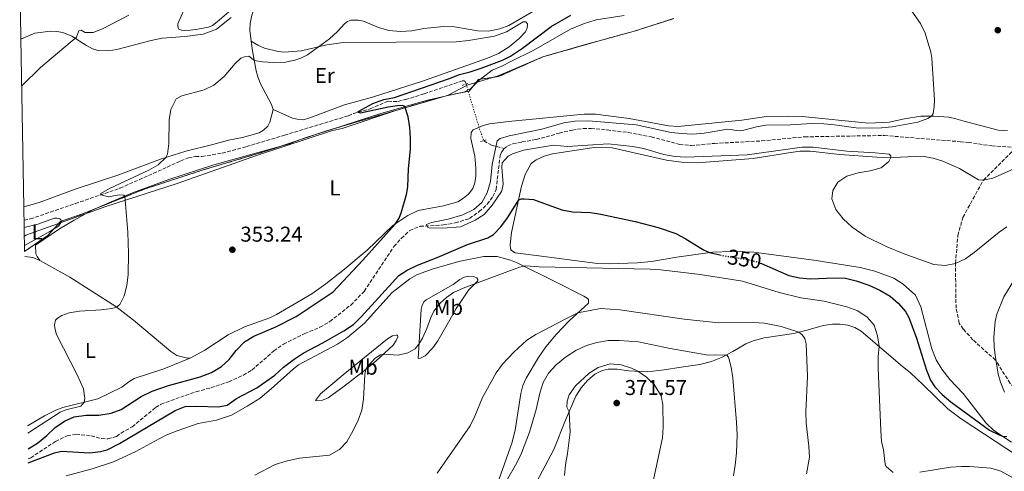
# Model space of a CAD drawing. Units: metres. Extents: x 622661 to 624324, y 4640623 to 4641620.
# Drawn here: x 622669 to 623130, y 4640881 to 4641092 of the extents above; entities that cross this region are included whole.
import ezdxf
from ezdxf.enums import TextEntityAlignment as Align

# ---------------------------------------------------------------- set-up
doc = ezdxf.new("R2010")
doc.units = ezdxf.units.M
doc.header["$MEASUREMENT"] = 0
for name, pattern in [('DGN Style 2', [1.7399219301090239, 1.043953158065414, -0.6959687720436097]), ('DGN Style 3', [2.435890702152634, 1.739921930109024, -0.6959687720436097]), ('DGN Style 5', [1.217945351076317, 0.5219765790327072, -0.6959687720436097])]:
    doc.linetypes.add(name, pattern=pattern)
for name, color, linetype, lineweight in [('Barranco lineal', 142, 'DGN Style 3', 13), ('Barranco lineal no visto', 142, 'DGN Style 5', 0), ('Cota de curva de nivel directora', 7, 'Continuous', 0), ('Cota de punto acotado terreno', 7, 'Continuous', 0), ('Curva de nivel directora', 30, 'Continuous', 30), ('Curva de nivel directora no vista', 30, 'DGN Style 5', 30), ('Curva de nivel intermedia', 30, 'Continuous', 0), ('Etiqueta de uso rústico', 92, 'Continuous', 0), ('Límite de Autonomía', 7, 'Continuous', 0), ('Línea de cambio de uso (parcela vista)', 92, 'Continuous', 0), ('Pontón-alcantarilla (pasos de agua)', 1, 'DGN Style 2', 0), ('Punto acotado terreno (símbolo)', 7, 'Continuous', 0), ('Zona delimitada', 6, 'Continuous', 0)]:
    doc.layers.add(name, color=color, linetype=linetype, lineweight=lineweight)
doc.styles.add('Style-Arial', font='arial.ttf')

# ---------------------------------------------------------------- blocks, each defined once
blk = doc.blocks.new('5PATER')
at = {"layer": 'Punto acotado terreno (símbolo)', "linetype": 'Continuous', "lineweight": 0}
h = blk.add_hatch(color=51, dxfattribs=at)
edge = h.paths.add_edge_path()
edge.add_ellipse((0, 0), major_axis=(-0.1095731443231308, -0.1110710700762829), ratio=0.9994222409660317, start_angle=0, end_angle=360)

msp = doc.modelspace()

# ---------------------------------------------------------------- linework, layer by layer
at = {"layer": 'Barranco lineal', "color": 142, "linetype": 'DGN Style 3', "lineweight": 13}
for points in [[(622671.5099999999, 4640998.730000001, 355.9900000000052), (622674.5300000003, 4640999.310000001, 355.8800000000047), (622695.4699999997, 4641006.480000001, 355.5299999999988), (622716.3499999996, 4641013.640000001, 354.6000000000058), (622738.4600000001, 4641023.470000001, 353.9600000000065), (622744.8200000003, 4641026.470000001, 353.5500000000029), (622748.3799999999, 4641027.880000001, 353.1499999999942), (622751.6900000004, 4641028.390000001, 352.9100000000035), (622754.7000000002, 4641028.41, 352.7400000000052), (622764.1900000004, 4641030.060000001, 352.2700000000041), (622775.5700000003, 4641033.100000001, 352.2200000000012), (622793.3600000005, 4641038.439999999, 351.75), (622823.2000000002, 4641047.5, 350.3600000000006), (622825.54, 4641048.59, 350.1199999999953), (622833.3899999997, 4641050.65, 349.7200000000012), (622840.5300000003, 4641053.880000001, 349.429999999993), (622841.7199999997, 4641054.25, 349.429999999993), (622846.2999999998, 4641054.119999999, 349.3099999999977), (622849.8899999997, 4641055.02, 349.25), (622858.6200000001, 4641057.75, 349.0800000000018), (622876.5999999996, 4641063.800000001, 348.1999999999971), (622877.25, 4641063.82, 348.1999999999971), (622877.8399999999, 4641063.42, 348.1499999999942), (622878.1799999997, 4641062.300000001, 348.1100000000006)], [(622896, 4641032.180000001, 344.0200000000041), (622897.7199999997, 4641033.380000001, 344.0200000000041), (622900.0499999998, 4641034.380000001, 344.070000000007), (622904.3499999996, 4641035.24, 344.0200000000041), (622911.0199999996, 4641036.359999999, 344.0200000000041), (622921.75, 4641039.359999999, 343.9600000000065), (622927.9299999997, 4641040.83, 343.6699999999983), (622933, 4641041.550000001, 343.6100000000006), (622936.6299999999, 4641041.58, 343.429999999993), (622944.2100000001, 4641040.84, 342.9700000000012), (622954.0599999996, 4641039.66, 342.8500000000058), (622964.8300000001, 4641037.57, 342.7899999999936), (622978.0700000003, 4641034.09, 342.7899999999936), (622983.4400000004, 4641033.57, 342.7400000000052), (622994.3399999999, 4641034.58, 342.7400000000052), (623016.3700000001, 4641035.720000001, 342.3899999999995), (623036.5899999999, 4641037.65, 342.1000000000058), (623073.8899999997, 4641038.27, 341.8600000000006), (623109.3799999999, 4641035.369999999, 341.2299999999959), (623113.0199999996, 4641035.039999999, 340.9400000000023), (623124.0499999998, 4641033.380000001, 340.6999999999971), (623135.4600000001, 4641032.680000001, 340.6999999999971)], [(622886.4800000006, 4641035.92, 347), (622886.54, 4641035.76, 346.9799999999959), (622890.1699999999, 4641033.680000001, 345.5299999999988), (622896, 4641032.180000001, 344.0200000000041)], [(622673.4400000004, 4640887.27, 349.5599999999977), (622674.6100000005, 4640887.77, 349.3600000000006), (622686.2100000001, 4640895.4, 349.25), (622691.7300000006, 4640898.060000001, 349.1300000000047), (622695.8399999999, 4640898.77, 349.1300000000047), (622702.9199999999, 4640898.01, 348.8999999999942), (622707.75, 4640896.75, 348.8399999999965), (622710.6299999999, 4640896.619999999, 348.7200000000012), (622714.79, 4640897.689999999, 348.6100000000006), (622716.8600000005, 4640899.27, 348.4900000000052), (622722.1200000001, 4640902.25, 348.3800000000047), (622733.0199999996, 4640911.289999999, 347.3300000000018), (622735.5800000001, 4640912.800000001, 347.2700000000041), (622751.9400000004, 4640918.630000001, 346.9799999999959), (622758.8799999999, 4640920.470000001, 346.8600000000006), (622767.25, 4640923.230000001, 346.8099999999977), (622774.0800000001, 4640926.4, 346.6900000000023), (622778.0499999998, 4640928.730000001, 346.6900000000023), (622788.3600000005, 4640937.65, 346.1699999999983), (622792.8099999996, 4640940.890000001, 345.9900000000052), (622802.7599999999, 4640945.84, 345.8800000000047), (622809.8600000005, 4640948.74, 345.9900000000052), (622814.5099999999, 4640951.380000001, 345.929999999993), (622824.2699999996, 4640959.09, 345.7599999999948), (622830.5800000001, 4640965.49, 345.4100000000035), (622844.4900000002, 4640986.42, 345.2400000000052), (622847.9699999997, 4640990.289999999, 345.2400000000052), (622851.7999999998, 4640993.869999999, 345.179999999993), (622856.6900000004, 4640995.850000001, 345.0599999999977), (622867.6500000004, 4640996.52, 344.7700000000041), (622873.1100000005, 4640997.430000001, 344.6600000000035), (622879.8700000001, 4640999.5, 344.6600000000035), (622884.3200000003, 4641002.77, 344.7100000000065), (622888.0599999996, 4641006.140000001, 344.7100000000065), (622890.7599999999, 4641009.730000001, 344.7100000000065), (622892.2400000002, 4641013.100000001, 344.6600000000035), (622894.1399999997, 4641028.930000001, 344.25), (622894.7300000006, 4641030.560000001, 344.1300000000047), (622896, 4641032.180000001, 344.0200000000041)], [(623209.4299999997, 4640898.99, 348.7899999999936), (623203.0499999998, 4640904.100000001, 348.7899999999936), (623198.4000000004, 4640906.970000001, 348.7899999999936), (623193.9100000003, 4640909, 348.7299999999959), (623183.3099999996, 4640910.189999999, 348.7299999999959), (623160.8899999997, 4640913.800000001, 348.9199999999983), (623157.0199999996, 4640914.029999999, 347.6399999999995), (623146.5700000003, 4640915.439999999, 346.7100000000065), (623138.2199999997, 4640918.449999999, 346.5899999999965), (623134.5899999999, 4640920.710000001, 346.5899999999965), (623132.6399999997, 4640922.5, 346.5899999999965), (623126.0099999999, 4640932.960000001, 346.3699999999953), (623125.7699999996, 4640933.350000001, 346.3600000000006), (623115.2300000006, 4640942.850000001, 345.7799999999988), (623110.6799999997, 4640947.880000001, 345.7200000000012), (623108.8200000003, 4640950.689999999, 345.6100000000006), (623107.3399999999, 4640957.65, 345.4900000000052), (623107.04, 4640978.560000001, 345), (623108.2100000001, 4640991.560000001, 344.7700000000041), (623110.5300000003, 4641000.02, 344.2400000000052), (623119.9900000002, 4641017.279999999, 343.0299999999988), (623120.1399999997, 4641017.430000001, 343.0099999999948), (623135.4600000001, 4641032.680000001, 340.6999999999971)]]:
    msp.add_polyline3d(points, dxfattribs=at)
at = {"layer": 'Barranco lineal no visto', "color": 142, "linetype": 'DGN Style 5', "lineweight": 0, "extrusion": (0.7320597855441675, 0.2029666692780223, 0.6503022386177165), "elevation": 1398191.401692499, "flags": 128}
msp.add_lwpolyline([(4305932.184365061, -1196430.295473244), (4305929.271360036, -1196430.390298961), (4305911.057326003, -1196431.034941552), (4305909.596005251, -1196431.085284065), (4305904.545777169, -1196431.756623263)], dxfattribs=at)
at = {"layer": 'Curva de nivel directora', "color": 30, "linetype": 'Continuous', "lineweight": 30, "elevation": 350, "flags": 128}
for points in [[(622673.36, 4640891.9), (622677.79, 4640894.630000002), (622682.1799999999, 4640898.140000002), (622686.0499999991, 4640901.86), (622690.4700000002, 4640904.810000001), (622694.9999999986, 4640906.91), (622700.4999999994, 4640907.640000001), (622706.5199999989, 4640907.699999999), (622712.1600000004, 4640908.57), (622716.8799999988, 4640910.230000001), (622726.2300000008, 4640916.34), (622731.4199999988, 4640918.91), (622739.0199999984, 4640921.539999999), (622753.8399999999, 4640925.570000002), (622759.1100000005, 4640927.580000001), (622763.7899999986, 4640930.340000002), (622767.47, 4640933.720000001), (622770.6300000005, 4640937.920000001), (622774.6499999993, 4640941.939999999), (622778.9499999998, 4640944.49), (622789.2199999982, 4640948.930000002), (622798.7699999993, 4640953.810000001), (622816.0599999983, 4640965.320000002), (622829.959999999, 4640980.029999999), (622845.0599999998, 4640996.869999999), (622846.9699999986, 4640999.609999999), (622848.0300000003, 4641002.600000001), (622850.3100000002, 4641010.640000001), (622850.9400000006, 4641014.25), (622851.3299999996, 4641022.699999999), (622852.2399999992, 4641031.91), (622852.219999999, 4641037.030000002), (622851.9599999997, 4641042), (622851.1900000009, 4641046.91), (622849.51, 4641051.75), (622848.4199999992, 4641052.210000004), (622846.0900000002, 4641052.160000001), (622841.8300000001, 4641051.570000002), (622828.8500000002, 4641048.75), (622828.0199999987, 4641048.970000002), (622827.8199999998, 4641049.449999999), (622834.6699999984, 4641053.220000001), (622839.8099999994, 4641055.050000001), (622844.7299999989, 4641055.960000001), (622870.0099999988, 4641064.670000001), (622875.199999999, 4641066.79), (622880.0499999993, 4641068.000000002), (622885.2399999994, 4641069.760000001), (622895.1999999994, 4641073.480000001), (622899.0399999993, 4641075.34), (622904.6099999994, 4641079.050000003), (622917.9899999994, 4641089.2), (622927.2599999986, 4641094.470000001)], [(622673.4699999995, 4640885.45), (622685.7000000003, 4640890.020000001), (622689.0699999987, 4640890.87), (622702.3099999999, 4640890.100000001), (622707.2799999987, 4640890.66), (622710.3900000001, 4640891.51), (622716.2100000005, 4640894.42), (622742.1799999989, 4640909.78), (622746.8499999982, 4640911.690000001), (622752.3299999988, 4640911.91), (622762.4199999984, 4640911.49), (622766.54, 4640912.320000002), (622770.9099999999, 4640915.380000001), (622780.3899999993, 4640920.480000002), (622788.769999999, 4640926.4), (622792.8399999993, 4640930.060000001), (622797.8799999995, 4640933.880000002), (622802.0399999992, 4640936.650000001), (622811.2799999994, 4640941.430000001), (622821.0699999996, 4640946.970000001), (622825.4900000007, 4640949.970000001), (622829.2300000002, 4640953.699999999), (622846.7800000008, 4640972.880000001), (622850.5899999996, 4640975.380000004), (622855.5400000005, 4640977.750000002), (622864.6199999999, 4640981.25), (622878.8400000001, 4640987.390000002), (622888.3799999999, 4640990.420000001), (622891.0499999986, 4640992.050000003), (622894.4599999995, 4640995.57), (622897.629999999, 4640999.84), (622902.7999999991, 4641008.250000001), (622904.0599999996, 4641008.720000003), (622905.4000000008, 4641008.760000001), (622909.6699999999, 4641008.390000002), (622923.0000000005, 4641003.600000001), (622927.9200000003, 4641002.689999999), (622936.3600000002, 4641002.380000001), (622941.2999999999, 4641001.570000002), (622957.3300000007, 4640998.17), (622967.9700000002, 4640995.300000003), (622976.2800000005, 4640992.500000002), (622980.7199999996, 4640990.220000002), (622989.2299999989, 4640984.900000002), (622992.1100000001, 4640983.61), (622996.9499999993, 4640982.480000001)], [(623015.7800000008, 4640978.710000001), (623016.4099999988, 4640978.490000002), (623029.2000000007, 4640972.83), (623034.0800000001, 4640971.730000001), (623039.1200000005, 4640971.350000001), (623050.6200000005, 4640971.779999999), (623055.6200000006, 4640971.570000002), (623060.6200000006, 4640970.42), (623066.5399999993, 4640968.300000002), (623071.629999999, 4640966.080000003), (623076.5199999994, 4640963.220000001), (623080.2900000003, 4640959.890000001), (623083.6599999988, 4640956.100000001), (623085.2199999989, 4640953.320000002), (623088.8199999997, 4640943.650000002), (623093.4499999988, 4640928.609999999), (623095.4200000003, 4640924.020000001), (623097.3600000005, 4640920.940000001), (623100.8200000003, 4640917.33), (623104.9299999987, 4640913.91), (623122.9599999998, 4640900.689999999), (623127.4300000002, 4640898.440000001), (623129.0799999997, 4640897.850000001), (623131.0199999999, 4640897.660000001)]]:
    msp.add_lwpolyline(points, dxfattribs=at)
at = {"layer": 'Curva de nivel directora no vista', "color": 30, "linetype": 'DGN Style 5', "lineweight": 30, "elevation": 350, "flags": 128}
msp.add_lwpolyline([(622996.9499999993, 4640982.480000001), (622998.0999999982, 4640982.210000001), (623011.6700000003, 4640980.070000002), (623015.7800000008, 4640978.710000001)], dxfattribs=at)
at = {"layer": 'Curva de nivel intermedia', "color": 30, "linetype": 'Continuous', "lineweight": 0, "flags": 128}
for points, elevation in [([(622673.2300000002, 4640899.23), (622688.4200000005, 4640909.13), (622691.0800000004, 4640910.100000001), (622697.9800000006, 4640911.789999999), (622699.6800000013, 4640913.699999998), (622699.980000001, 4640915.419999999), (622699.3600000017, 4640919.890000001), (622696.5000000007, 4640926.15), (622686.6700000004, 4640945.349999999), (622685.820000001, 4640948.25), (622685.66, 4640949.919999999), (622686.1699999997, 4640951.96), (622687.1599999999, 4640953.02), (622689.0900000011, 4640954.180000001), (622692.5900000014, 4640955.409999999), (622697.4700000008, 4640956.300000001), (622707.5, 4640956.819999999), (622712.4800000022, 4640957.51), (622714.78, 4640958.140000001), (622716.3200000002, 4640959.31), (622718.2500000013, 4640963.349999998), (622719.5800000012, 4640968.179999999), (622720.110000001, 4640973.33), (622720.3600000013, 4640983.149999999), (622720.0900000008, 4640993.13), (622718.5500000007, 4641009.889999999), (622718.2300000011, 4641010.430000001), (622715.9400000002, 4641010.56), (622710.9400000023, 4641009.619999998), (622707.3500000003, 4641010.550000001), (622707.4199999997, 4641011.239999999), (622711.4400000006, 4641013.439999999), (622729.8699999999, 4641022.100000001), (622734.1400000012, 4641024.61), (622737.8700000016, 4641027.939999999), (622738.6000000003, 4641029.539999999), (622739.1500000001, 4641034.51), (622739.4299999997, 4641045.509999999), (622740.0700000012, 4641050.46), (622742.6100000002, 4641055.34), (622745.3400000016, 4641056.73), (622755.8, 4641059.52), (622760.2400000015, 4641061.800000002), (622765.150000002, 4641065.84), (622770.2700000006, 4641071.84), (622772.9000000014, 4641074.329999999), (622774.6000000001, 4641075.08), (622776.6000000007, 4641075.319999999), (622779.2100000014, 4641073.289999999), (622783.0100000012, 4641072.609999998), (622788, 4641072.3), (622793.6999999997, 4641072.539999999), (622798.0600000008, 4641073.399999999), (622800.8700000002, 4641074.460000001), (622804.0199999996, 4641075.930000001), (622814.3799999997, 4641083.480000001), (622818.1500000004, 4641086.869999999), (622821.3300000011, 4641090.430000001), (622822.7400000015, 4641091.539999999), (622824.2400000013, 4641092.109999998), (622827.7500000005, 4641092.119999999), (622830.1900000013, 4641091.640000001), (622837.2600000012, 4641088.739999999), (622842.0300000011, 4641087.269999999), (622847.5499999998, 4641086.88), (622852.78, 4641087.220000001), (622858.3800000015, 4641088.220000001), (622867.8600000008, 4641089.150000001), (622872.860000001, 4641088.95), (622883.6700000003, 4641087.220000001), (622888.6700000004, 4641087.019999999), (622894.0400000016, 4641088.069999999), (622898.2600000015, 4641089.66), (622916.4800000006, 4641100.26)], 355.0000000000001), ([(623082.2400000015, 4641102.669999999), (623090.7000000017, 4641090.55), (623092.860000001, 4641086.06), (623095.4900000016, 4641077.159999999), (623095.9500000001, 4641074.359999998), (623097.3200000002, 4641054.850000001), (623097.1600000013, 4641051.73), (623096.5900000014, 4641048.56), (623095.9000000008, 4641047.259999999), (623094.1900000009, 4641046.199999999), (623089.4600000011, 4641044.559999999), (623077.5000000007, 4641042.38), (623072.5400000009, 4641041.81), (623061.7200000003, 4641041.710000002), (623050.4700000007, 4641043.289999999), (623045.4900000007, 4641043.759999999), (623039.8400000001, 4641043.800000002), (623029.8500000011, 4641043.189999999), (623018.3900000014, 4641043.06), (623014.0700000008, 4641042.3), (623008.1299999997, 4641040.689999999), (623005.860000001, 4641040.520000001), (623000.6200000016, 4641041.210000001), (622989.5500000007, 4641039.409999999), (622984.0800000014, 4641038.970000001), (622979.0900000002, 4641039.140000001), (622974.0400000009, 4641039.730000001), (622957.8200000002, 4641043.260000001), (622935.4500000007, 4641045.140000001), (622929.0900000014, 4641045.02), (622923.9000000014, 4641044.21), (622913.6100000006, 4641041.269999999), (622898.3300000008, 4641038.189999999), (622894.0900000007, 4641036.850000001), (622892.7600000007, 4641035.71), (622890.3800000004, 4641024.789999999), (622889.550000001, 4641016.839999998), (622888.1100000016, 4641011.480000001), (622885.520000001, 4641006.939999999), (622881.7700000004, 4641003.640000001), (622876.7600000014, 4641001.239999999), (622869.8200000012, 4640999.189999999), (622862.0400000005, 4640997.71), (622859.6700000011, 4640996.67), (622860.1600000006, 4640995.499999999), (622860.99, 4640995.189999999), (622867.2700000008, 4640994.929999999), (622875.6399999993, 4640995.689999999), (622882.5100000004, 4640998.710000001), (622886.7100000002, 4641001.42), (622890.4000000004, 4641005.720000001), (622894.7500000001, 4641012.16), (622895.3100000012, 4641013.81), (622895.51, 4641015.570000002), (622894.9100000011, 4641023.41), (622895.0899999999, 4641025.430000001), (622897.8200000012, 4641028.539999999), (622899.8600000021, 4641029.730000001), (622905.060000001, 4641031.409999999), (622919.1400000004, 4641033.73), (622925.7000000007, 4641033.189999999), (622944.6200000015, 4641034.349999999), (622956.230000001, 4641033.140000001), (622961.1500000006, 4641032.21), (622970.7300000006, 4641029.369999999), (622975.980000001, 4641028.390000001), (622980.9800000011, 4641028.2), (623009.6400000006, 4641029.3), (623035.3899999999, 4641032.829999999), (623040.4500000004, 4641032.88), (623056.2900000011, 4641030.989999999), (623069.4699999997, 4641030.24), (623076.1300000006, 4641029.480000001), (623076.8000000011, 4641028.81), (623076.8200000012, 4641028.039999999), (623075.8800000002, 4641026.060000001), (623072.2500000002, 4641023.230000001), (623067.190000002, 4641021.779999998), (623061.5700000006, 4641020.789999999), (623056.2500000009, 4641019.34), (623052.1100000013, 4641016.519999999), (623049.6799999995, 4641012.59), (623049.2700000004, 4641008.74), (623051.0600000008, 4641003.779999998), (623054.6200000015, 4640999.41), (623058.7600000009, 4640995.499999999), (623064.8300000017, 4640991.289999999), (623074.670000001, 4640986.390000001), (623083.9300000013, 4640982.630000001), (623097.0099999994, 4640977.98), (623102.1900000006, 4640977.58), (623107.1000000013, 4640978.529999999), (623111.6900000002, 4640980.7), (623115.7900000017, 4640983.57), (623127.4900000006, 4640993.080000001), (623131.1600000008, 4640995.600000001)], 345.0000000000001), ([(622670.4299999997, 4641061.49), (622679.14, 4641069.98), (622696.0700000017, 4641084.24), (622697.0599999995, 4641087.079999999), (622698.2599999999, 4641087.419999999), (622700.0900000005, 4641086.319999999), (622703.8700000001, 4641086.33), (622708.1500000005, 4641088.050000001), (622720.52, 4641094.41)], 359.9999999999999), ([(622779.4700000007, 4640879.58), (622788.9000000008, 4640884.569999999), (622794.1, 4640886.220000001), (622800.3200000004, 4640887.550000001), (622814.390000001, 4640888.949999998), (622819.0800000003, 4640891.57), (622822.4199999997, 4640895.269999999), (622825.4600000017, 4640900.430000001), (622827.8100000009, 4640905.34), (622829.4900000017, 4640910.050000001), (622830.2800000008, 4640915.07), (622830.8000000016, 4640926.640000001), (622831.4000000006, 4640929.039999999), (622832.2900000003, 4640930.58), (622835.7100000001, 4640934.230000001), (622838.1200000017, 4640935.84), (622839.6399999994, 4640936.169999998), (622846.5199999993, 4640935.75), (622850.9699999996, 4640936.79), (622854.4499999997, 4640938.699999998), (622856.1500000008, 4640940.76), (622857.7700000012, 4640943.660000001), (622859.9200000016, 4640948.16), (622861.6900000018, 4640953.25), (622863.1500000014, 4640956.210000001), (622866.2000000002, 4640960.179999999), (622869.1200000015, 4640962.579999999), (622872.3300000012, 4640964.96), (622876.92, 4640966.929999999), (622903.1299999999, 4640976.84), (622905.9700000007, 4640977.340000001), (622912.4500000004, 4640976.939999999), (622964.3300000012, 4640975.789999999), (622969.3200000002, 4640975.470000001), (622987.7100000012, 4640973.33), (623007.5199999994, 4640970.21), (623024.6600000011, 4640964.96), (623034.7900000009, 4640962.470000001), (623045.6500000017, 4640960.829999999), (623056.3100000012, 4640958.27), (623061.4800000011, 4640956.430000001), (623065.8399999999, 4640953.470000001), (623069.120000001, 4640949.680000001), (623070.5800000007, 4640944.749999999), (623071.3300000017, 4640939.83), (623070.9200000004, 4640934.850000001), (623070.9299999992, 4640929.669999998), (623072.1200000006, 4640900.570000002), (623072.5499999998, 4640895.430000001), (623073.4500000007, 4640891.429999999), (623074.1200000012, 4640884.779999999), (623074.5900000005, 4640883.630000001), (623077.9700000001, 4640880.859999998)], 355.0000000000001), ([(622864.6600000003, 4640880.57), (622880.0500000016, 4640902.75), (622882.2900000013, 4640907.220000001), (622885.9400000012, 4640915.88), (622892.2900000014, 4640927.470000002), (622895.2400000019, 4640931.499999999), (622900.5000000012, 4640937.02), (622906.6400000014, 4640942.609999998), (622910.820000001, 4640945.349999999), (622924.5000000005, 4640952.519999999), (622930.5399999998, 4640955.38), (622941.11, 4640957.449999999), (622950.1400000001, 4640956.92), (622980.1500000019, 4640952.430000001), (622996.3900000005, 4640950.810000001), (623012.7400000008, 4640950.920000001), (623017.7200000008, 4640950.65), (623025.5900000009, 4640949.07), (623033.8000000007, 4640946.439999999), (623035.3800000009, 4640945.109999999), (623036.5499999999, 4640943.449999998), (623037.2400000007, 4640940.960000001), (623037.8300000008, 4640925.649999999), (623037.0700000008, 4640909.17), (623037.2600000007, 4640903.850000001), (623038.5400000014, 4640893.11), (623038.8000000007, 4640888.109999999), (623037.4300000007, 4640880.28)], 359.9999999999999), ([(622897.1100000005, 4640877.039999999), (622902.000000001, 4640885.32), (622904.12, 4640889.84), (622907.9199999998, 4640899.779999999), (622911.0500000013, 4640910.34), (622912.6500000017, 4640917.989999999), (622914.29, 4640922.890000001), (622916.7500000009, 4640927.23), (622920.3800000009, 4640931.24), (622924.63, 4640934.689999999), (622929.600000001, 4640937.850000001), (622934.5099999995, 4640940.259999999), (622939.3300000008, 4640941.59), (622944.8000000003, 4640942.480000001), (622949.8400000005, 4640942.55), (622958.7900000003, 4640941.929999999), (622973.5900000016, 4640938.8), (622991.4100000005, 4640935.63), (622999.9700000013, 4640935.8), (623000.9700000003, 4640934.749999999), (623002.2199999999, 4640930.08), (623002.9100000005, 4640925.119999997), (623004.7200000011, 4640904.279999999), (623004.9600000002, 4640898.480000001), (623004.6800000007, 4640890.09), (623004.0900000007, 4640884.319999999), (623003.2900000005, 4640879.380000002)], 365.0000000000001), ([(622924.240000001, 4640879.41), (622924.6600000013, 4640884.399999999), (622925.7099999996, 4640889.810000001), (622926.8400000005, 4640899.76), (622926.4000000004, 4640909.230000001), (622925.2500000015, 4640911.439999999), (622925.4500000003, 4640914.189999999), (622926.4400000004, 4640917.189999999), (622929.3200000017, 4640921.28), (622935.740000001, 4640927.21), (622939.9500000001, 4640929.890000001), (622945.5800000003, 4640931.62), (622950.7700000005, 4640931.24), (622955.4900000012, 4640929.609999998), (622958.4800000018, 4640928.130000001), (622962.5400000009, 4640925.369999998), (622966.1399999995, 4640921.919999999), (622969.3600000005, 4640916.640000001), (622970.2600000012, 4640912.649999999), (622970.3799999997, 4640901.99), (622970.0800000002, 4640896.999999999), (622965.6000000008, 4640875.98)], 370.0000000000001), ([(623090.4600000003, 4640881.109999999), (623104.8100000002, 4640883.310000001), (623109.8100000003, 4640883.659999999), (623113.6700000004, 4640883.680000001), (623123.540000001, 4640882.910000001), (623128.3300000011, 4640881.480000001), (623141.76, 4640874.220000001)], 355.0000000000001)]:
    msp.add_lwpolyline(points, dxfattribs=dict(at, elevation=elevation))
at = {"layer": 'Límite de Autonomía', "color": 7, "linetype": 'Continuous', "lineweight": 0}
msp.add_polyline3d([(622975.0199999996, 4641092.830000003, 347.89), (622956.2800000012, 4641086.789999999, 347.75), (622932.9699999989, 4641080.52, 348.3400000000001), (622914.0899999999, 4641074.989999998, 348.85), (622893.2199999989, 4641066.109999999, 349.1600000000001), (622878.6499999985, 4641061.830000003, 348.27), (622869.5500000007, 4641056.91, 349.1600000000001), (622845.3599999994, 4641049.989999998, 350.17), (622820.2800000012, 4641041.52, 351.08), (622815.7199999989, 4641040.640000001, 351.24), (622815.7100000009, 4641040.640000001, 351.24), (622780.6499999985, 4641029.010000002, 352.5), (622743.1700000018, 4641015.930000001, 354.0300000000001), (622709.7399999984, 4641005.100000001, 355.29), (622672.2699999996, 4640991.760000002, 356.79), (622671.6499999985, 4640991.199999999, 356.85)], dxfattribs=at)
at = {"layer": 'Línea de cambio de uso (parcela vista)', "color": 92, "linetype": 'Continuous', "lineweight": 0, "extrusion": (0.01010262871534393, -0.01946115442471909, 0.9997595712777634), "elevation": -83671.39700578185, "flags": 128}
msp.add_lwpolyline([(2690912.618920086, 3831242.704415768), (2690915.773318424, 3831240.424137028), (2690918.026266175, 3831237.687802541)], dxfattribs=at)
at = {"layer": 'Línea de cambio de uso (parcela vista)', "color": 92, "linetype": 'Continuous', "lineweight": 0}
for points in [[(622813.5899999999, 4641115.07, 358.7299999999959), (622808.8799999999, 4641114.550000001, 358.7899999999936), (622795.9299999997, 4641116.230000001, 358.320000000007), (622792.7100000001, 4641115.859999999, 358.320000000007), (622787.8499999996, 4641111.82, 358.0299999999988), (622783.3899999997, 4641106.050000001, 357.7400000000052), (622779.9600000001, 4641099.5, 357.2700000000041), (622778.0700000003, 4641094.460000001, 357.0399999999936), (622777.2699999996, 4641090.550000001, 356.8099999999977), (622777.1100000005, 4641087.480000001, 356.4600000000065), (622777.7800000003, 4641082.380000001, 355.9700000000012)], [(622770.4600000001, 4641098.890000001, 357.0399999999936), (622761.8399999999, 4641091.369999999, 357.9700000000012), (622759.6699999999, 4641089.699999999, 358.1499999999942), (622757.7800000003, 4641088.9, 358.1499999999942), (622752.7699999996, 4641087.960000001, 358.0899999999965), (622749.3399999999, 4641087.470000001, 357.5599999999977), (622746.4800000006, 4641087.34, 357.6199999999953), (622745.0800000001, 4641087.539999999, 357.6199999999953), (622743.9299999997, 4641088, 357.5599999999977), (622743.5499999998, 4641088.539999999, 357.5599999999977), (622743.4199999999, 4641089.67, 357.5599999999977), (622743.4900000002, 4641090.359999999, 357.5599999999977), (622747.6200000001, 4641100.09, 358.0899999999965)], [(622670.0499999998, 4641083.27, 362.1000000000058), (622676.5499999998, 4641086.07, 361.9199999999983), (622683.8200000003, 4641087.039999999, 361.2299999999959), (622686.8899999997, 4641086.869999999, 360.9400000000023), (622689.7100000001, 4641086.350000001, 360.5299999999988), (622693.79, 4641084.600000001, 360.3500000000058), (622700.6900000004, 4641080.300000001, 358.7899999999936), (622703.5499999998, 4641078.800000001, 358.4400000000023), (622705.9500000002, 4641077.99, 358.0899999999965), (622710.8899999997, 4641077.83, 357.6199999999953), (622714.8600000005, 4641078.430000001, 357.4499999999971), (622730.8700000001, 4641082.680000001, 356.8699999999953), (622736.04, 4641083.65, 356.8699999999953), (622746.6500000004, 4641084.480000001, 357.1000000000058), (622755.3200000003, 4641085.630000001, 357.1600000000035), (622761.5499999998, 4641087.949999999, 356.8099999999977), (622768.2999999998, 4641093.42, 356.3999999999942)], [(622678.9199999999, 4640979.83, 356.820000000007), (622677.5800000001, 4640981.75, 356.7599999999948), (622677.0599999996, 4640983.039999999, 356.5899999999965), (622676.8099999996, 4640987.050000001, 356.75), (622688.0099999999, 4640994.609999999, 356.1000000000058), (622694.8799999999, 4640998.730000001, 355.8099999999977), (622703.0800000001, 4641003.230000001, 355.5200000000041), (622706.1781000001, 4641004.600199999, 355.4095999999991), (622711.2199999997, 4641006.83, 355.2299999999959), (622722.2100000001, 4641011.430000001, 354.8800000000047), (622739.2699999996, 4641017.730000001, 354.1900000000023), (622760.2100000001, 4641024.529999999, 353.1999999999971), (622792.1566000005, 4641033.446599999, 352.1012000000046), (622795.6799999997, 4641034.430000001, 351.9799999999959), (622801.3096000003, 4641036.516200001, 351.7575999999972), (622803.0199999996, 4641037.15, 351.6900000000023), (622807.8606000004, 4641038.713099999, 351.5207999999984), (622815.2594, 4641041.102399999, 351.2621999999974), (622837.9199999999, 4641048.42, 350.4700000000012), (622859.6200000001, 4641054.65, 349.5899999999965), (622868.4008, 4641056.6096, 349.2140999999974), (622872.6366999998, 4641057.555000001, 349.0328000000009), (622877.1399999997, 4641058.560000001, 348.8399999999965), (622880.6799999997, 4641060.359999999, 348.8399999999965), (622880.8014000002, 4641060.481899999, 348.8448999999964), (622884.8685, 4641064.568499999, 349.0095000000001), (622884.8799999999, 4641064.58, 349.0099999999948), (622890.4800000006, 4641068.75, 349.3000000000029), (622894.9400000004, 4641070.710000001, 349.4799999999959), (622899.1399999997, 4641072.789999999, 349.1900000000023), (622909.9299999997, 4641078.15, 349.1300000000047), (622927.0700000003, 4641087.92, 348.8999999999942), (622933.0499999998, 4641090.42, 348.6600000000035), (622939.0199999996, 4641092.289999999, 348.429999999993), (622952.1200000001, 4641094.310000001, 348.0200000000041)], [(622777.7800000003, 4641082.380000001, 355.9700000000012), (622780.8799999999, 4641080.460000001, 355.9700000000012), (622783.9000000004, 4641079.07, 355.8500000000058), (622790.2999999998, 4641077.52, 355.8000000000029), (622793.0999999996, 4641077.210000001, 355.5599999999977), (622801.29, 4641077.810000001, 355.5099999999948), (622813.0599999996, 4641080.609999999, 354.75), (622820.7199999997, 4641081.720000001, 354.1100000000006), (622845.7300000006, 4641081.92, 353.9900000000052), (622873.5, 4641082.039999999, 353.4100000000035), (622879.2800000003, 4641082.609999999, 353.5299999999988), (622891.4600000001, 4641084.67, 354.0500000000029), (622897.1100000005, 4641086.730000001, 354.0500000000029), (622904.9500000002, 4641091.32, 354.0500000000029), (622906.1399999997, 4641091.42, 353.9900000000052), (622906.9600000001, 4641090.359999999, 353.3000000000029), (622906.9800000006, 4641089.65, 353.1199999999953), (622906.8399999999, 4641088.58, 353.0599999999977), (622905.9199999999, 4641086.66, 352.8899999999995), (622903.0499999998, 4641083.52, 352.3099999999977), (622898.29, 4641079.630000001, 351.8999999999942), (622893.2999999998, 4641076.630000001, 351.4400000000023), (622888.1799999997, 4641074.33, 351.1499999999942), (622858.29, 4641063.869999999, 350.8000000000029), (622834.4000000004, 4641056.25, 351.5), (622821.4000000004, 4641052.66, 351.7899999999936), (622805.1799999997, 4641046.470000001, 352.3699999999953), (622802.1600000003, 4641045.65, 352.4799999999959), (622799.2100000001, 4641045.9, 352.6000000000058), (622797.0199999996, 4641046.439999999, 352.8899999999995), (622787.9299999997, 4641050.480000001, 353.3800000000047)], [(622777.7800000003, 4641082.380000001, 355.9700000000012), (622778.4000000004, 4641077.76, 355.5299999999988), (622780.0999999996, 4641068.449999999, 354.429999999993), (622780.9000000004, 4641065.609999999, 354.25), (622782.0700000003, 4641062.380000001, 354.1300000000047), (622787.2800000003, 4641052.689999999, 353.4400000000023), (622787.9299999997, 4641050.480000001, 353.3800000000047)], [(622787.9299999997, 4641050.480000001, 353.3800000000047), (622786.4199999999, 4641044.430000001, 353.320000000007), (622785.5, 4641042.680000001, 353.2599999999948), (622783.54, 4641040.689999999, 353.320000000007), (622781.4600000001, 4641039.470000001, 353.2599999999948), (622773.6299999999, 4641037.289999999, 353.6100000000006), (622767.0700000003, 4641036.02, 353.6699999999983), (622759.7199999997, 4641034.07, 354.1900000000023), (622747.1399999997, 4641030.890000001, 354.5399999999936), (622735.3600000005, 4641027.140000001, 355.1199999999953), (622715.4299999997, 4641019.779999999, 355.820000000007), (622695.8399999999, 4641013.430000001, 356.75), (622678.5700000003, 4641007.050000001, 357.3899999999995), (622671.4100000003, 4641004.9, 357.7599999999948)], [(623131.4000000004, 4641040.529999999, 343.2599999999948), (623127.0199999996, 4641040.810000001, 343.2599999999948), (623110.5800000001, 4641045.050000001, 343.8999999999942), (623107.3099999996, 4641046.100000001, 344.3000000000029), (623103.9299999997, 4641046.76, 344.7100000000065), (623096.8899999997, 4641047.27, 344.8899999999995), (623090.8499999996, 4641047.24, 345.5800000000018), (623083.2599999999, 4641046.100000001, 346.1100000000006), (623076.04, 4641044.49, 346.1100000000006), (623066.3700000001, 4641044.07, 346.8600000000006), (623035.3799999999, 4641047.109999999, 346.8600000000006), (623029, 4641047.369999999, 346.6300000000047), (623018.7699999996, 4641047.09, 346.3399999999965), (623007.1399999997, 4641045.430000001, 346.1600000000035), (622997.8799999999, 4641044.49, 346.570000000007), (622977.3600000005, 4641042.5, 346.570000000007), (622972.8300000001, 4641042.800000001, 346.5099999999948), (622954.4100000003, 4641046.210000001, 346.6900000000023), (622938.7699999996, 4641048.210000001, 346.9799999999959), (622933.4400000004, 4641048.220000001, 347.0899999999965), (622898.1100000005, 4641044.83, 347.7899999999936), (622889.0999999996, 4641043.720000001, 347.7899999999936), (622886.2599999999, 4641042.92, 347.8500000000058), (622881.5300000003, 4641040.880000001, 347.9700000000012), (622880.5300000003, 4641039.699999999, 347.9700000000012), (622880.4900000002, 4641036.880000001, 347.9700000000012), (622882.2699999996, 4641028.550000001, 348.0299999999988), (622882.79, 4641023.09, 348.0800000000018), (622882.7300000006, 4641019.49, 348.1999999999971), (622882.3300000001, 4641016.140000001, 348.320000000007), (622881.3399999999, 4641013.59, 348.3699999999953)], [(623136.8200000003, 4641023.74, 343.0299999999988), (623124.4900000002, 4641018.380000001, 343.0899999999965), (623120.0199999996, 4641017.4, 343.0299999999988), (623117.9000000004, 4641017.619999999, 343.0299999999988), (623108.9900000002, 4641022.9, 343.2100000000065), (623101.1399999997, 4641026.279999999, 343.6699999999983), (623096.5800000001, 4641027.75, 343.7899999999936), (623094.0099999999, 4641028.189999999, 343.8399999999965), (623091.7000000002, 4641028.550000001, 344.1399999999995), (623077.9400000004, 4641028.029999999, 344.9499999999971), (623070.29, 4641028.109999999, 345.3000000000029), (623053.0499999998, 4641029.470000001, 345.3600000000006), (623039.0499999998, 4641031.029999999, 345.5299999999988), (623034.5, 4641030.91, 345.6999999999971), (623030.0499999998, 4641030.390000001, 345.9400000000023), (623012.4400000004, 4641027.51, 346.6300000000047), (622986.2400000002, 4641025.49, 346.6900000000023), (622980.0800000001, 4641025.640000001, 346.75), (622971.9199999999, 4641026.689999999, 346.8699999999953), (622946.5999999996, 4641032.49, 347.2200000000012), (622941.4800000006, 4641032.66, 347.3899999999995), (622937.0800000001, 4641032.460000001, 347.6199999999953), (622918.6299999999, 4641029.720000001, 347.9100000000035), (622914.7000000002, 4641028.609999999, 347.9700000000012), (622911.0499999998, 4641026.939999999, 348.0899999999965), (622908.6900000004, 4641025.119999999, 348.1499999999942), (622905.7800000003, 4641019.99, 348.6100000000006), (622904.1900000004, 4641014.57, 349.25), (622899.4500000002, 4640993.02, 351.8099999999977), (622898.8799999999, 4640987.26, 352.679999999993), (622899.0099999999, 4640985.359999999, 352.9700000000012), (622899.4500000002, 4640984.630000001, 353.0299999999988), (622901.1500000004, 4640983.42, 353.1399999999995), (622912.2800000003, 4640982.119999999, 353.429999999993), (622939.6299999999, 4640978.449999999, 353.6100000000006), (622945.1100000005, 4640978.26, 353.5500000000029), (622958.1699999999, 4640978.76, 353.1399999999995), (622964.8499999996, 4640979.460000001, 352.8500000000058), (622976.79, 4640981.449999999, 351.9199999999983), (622993.4600000001, 4640983.800000001, 349.8300000000018), (623002.3799999999, 4640984.140000001, 348.7299999999959), (623012.8099999996, 4640983.859999999, 348.320000000007), (623041.8899999997, 4640979.960000001, 346.4600000000065), (623062.5700000003, 4640976.609999999, 345.6999999999971), (623069.4000000004, 4640974.9, 345.6499999999942), (623078.29, 4640971.58, 345.5899999999965), (623082.5899999999, 4640968.800000001, 345.5899999999965), (623088.3099999996, 4640963.730000001, 345.6499999999942), (623090.79, 4640958.230000001, 345.6499999999942), (623095.9500000002, 4640938.560000001, 346.2899999999936), (623097.9800000006, 4640933.52, 346.3999999999942), (623100.6200000001, 4640929.09, 346.6300000000047), (623104.4000000004, 4640924.25, 347.1000000000058), (623110.6900000004, 4640917.74, 347.6199999999953), (623121.3600000005, 4640903.980000001, 349.3099999999977), (623124.9299999997, 4640900.560000001, 349.5399999999936), (623133.3399999999, 4640895.08, 350.4700000000012)], [(622881.3399999999, 4641013.59, 348.3699999999953), (622879.3300000001, 4641010.880000001, 348.429999999993), (622877.04, 4641008.949999999, 348.429999999993), (622874.2800000003, 4641007.32, 348.4900000000052), (622867.7000000002, 4641005.369999999, 348.8399999999965), (622855.7699999996, 4641003.279999999, 349.4199999999983), (622850.9100000003, 4641000.880000001, 349.6499999999942), (622844.0199999996, 4640996.16, 350.0599999999977), (622831.9800000006, 4640984.730000001, 350.7599999999948), (622820.5599999996, 4640975.279999999, 351.1600000000035), (622812.6100000005, 4640968.970000001, 351.5099999999948), (622806.0499999998, 4640964.300000001, 351.4600000000065), (622789.5700000003, 4640954.640000001, 352.5), (622786.3600000005, 4640953.08, 352.679999999993), (622774.5199999996, 4640948.869999999, 353.320000000007), (622766.9299999997, 4640945.230000001, 353.7799999999988), (622756.0800000001, 4640938.039999999, 353.9499999999971), (622749.5099999999, 4640934.390000001, 353.8399999999965)], [(622671.5700000003, 4640995.25, 356.5099999999948), (622677.9600000001, 4640996.800000001, 356.2899999999936), (622685.7400000002, 4640999.630000001, 356.0599999999977), (622686.9299999997, 4640999.67, 356.0599999999977), (622688.2400000002, 4640999.41, 356.0599999999977), (622688.7599999999, 4640998.9, 356.0599999999977), (622688.9693, 4640998.2938, 356.0599999999977), (622689.0499999998, 4640998.060000001, 356.0599999999977), (622687.6200000001, 4640995.939999999, 356.1699999999983), (622685.2380999997, 4640994.451300001, 356.2415000000037), (622683.6200000001, 4640993.439999999, 356.2899999999936), (622671.7199999997, 4640986.930000001, 357.2100000000065)], [(622691.2599999999, 4640879.26, 354.1300000000047), (622703.3300000001, 4640882.529999999, 354.1300000000047), (622713.29, 4640885.9, 354.0099999999948), (622723.8099999996, 4640890.689999999, 353.8399999999965), (622732.2699999996, 4640895.33, 353.8999999999942), (622738.3300000001, 4640898.449999999, 353.6100000000006), (622743.0300000003, 4640900.41, 353.1399999999995), (622752.9900000002, 4640903.710000001, 352.4400000000023), (622761.4900000002, 4640905.369999999, 352.1499999999942), (622768.4600000001, 4640907.680000001, 352.1499999999942), (622775.9100000003, 4640911.800000001, 352.1499999999942), (622781.8600000005, 4640915.640000001, 351.9799999999959), (622787.0700000003, 4640919.970000001, 351.6300000000047), (622797.3200000003, 4640929.189999999, 350.6399999999995), (622799.8799999999, 4640931.210000001, 350.6399999999995), (622818.0599999996, 4640940.82, 350.929999999993), (622822.7800000003, 4640944, 351.1699999999983), (622830.6500000004, 4640950.550000001, 351.3999999999942), (622843.5700000003, 4640964.890000001, 351.0500000000029), (622851.9000000004, 4640971.310000001, 351.2200000000012), (622855.5099999999, 4640973.369999999, 351.3399999999965), (622862.75, 4640976.060000001, 351.6300000000047), (622875.4199999999, 4640979.600000001, 353.0299999999988), (622886.5800000001, 4640981.76, 353.8399999999965), (622892.7999999998, 4640981.689999999, 354.0099999999948), (622899.0300000003, 4640980.060000001, 354.25), (622902.1699999999, 4640978.789999999, 354.7100000000065), (622919.7599999999, 4640970.09, 357.2700000000041), (622933.3300000001, 4640963.189999999, 358.6600000000035), (622934.7800000003, 4640962.27, 359.0099999999948), (622935.4199999999, 4640961.689999999, 359.3000000000029), (622935.5199999996, 4640959.91, 359.6499999999942), (622926.4400000004, 4640951.65, 360.2899999999936), (622920.4000000004, 4640945.34, 360.9900000000052), (622915.4900000002, 4640939.5, 361.6199999999953), (622912.0099999999, 4640934.65, 362.0299999999988), (622906.2400000002, 4640924.869999999, 362.0299999999988), (622904.7999999998, 4640921.59, 362.320000000007), (622903.7599999999, 4640917.810000001, 362.6100000000006), (622901.2000000002, 4640900.680000001, 363.0800000000018), (622899.6500000004, 4640894.57, 363.2599999999948), (622890.9900000002, 4640870.470000001, 364.1300000000047)], [(623140.7199999997, 4640981.01, 346.1900000000023), (623129.6500000004, 4640962.850000001, 346.7700000000041), (623126.4299999997, 4640954.880000001, 346.8300000000018), (623125.6799999997, 4640951.350000001, 346.7700000000041), (623125.0300000003, 4640944.100000001, 346.5399999999936), (623125.1699999999, 4640939.640000001, 346.5899999999965), (623125.5899999999, 4640935.630000001, 346.3600000000006), (623126.9699999997, 4640926.859999999, 346.3000000000029), (623128.1699999999, 4640923.02, 346.7100000000065), (623130.0700000003, 4640918.42, 346.8300000000018)], [(622678.9199999999, 4640979.83, 356.820000000007), (622692.9699999997, 4640972.060000001, 356.0099999999948), (622714.3499999996, 4640958.470000001, 355.0200000000041), (622722.7400000002, 4640951.949999999, 354.6699999999983), (622740.2000000002, 4640937.32, 353.9700000000012), (622742.8799999999, 4640935.5, 353.8000000000029), (622747.9900000002, 4640934.350000001, 353.8000000000029), (622749.5099999999, 4640934.390000001, 353.8399999999965)], [(622855.8200000003, 4640934.140000001, 356.3399999999965), (622856.0499999998, 4640939.16, 355.179999999993), (622857.2000000002, 4640957.100000001, 353.1999999999971), (622857.6500000004, 4640959.050000001, 353.0200000000041), (622858.6500000004, 4640960.680000001, 353.0200000000041), (622859.4699999997, 4640961.470000001, 353.0200000000041), (622872.2300000006, 4640968.75, 352.9700000000012), (622875.3200000003, 4640970.939999999, 353.429999999993), (622877.3600000005, 4640972.16, 353.6600000000035), (622879.4500000002, 4640972.51, 353.9499999999971), (622881.7100000001, 4640972.359999999, 354.1900000000023), (622883.2199999997, 4640971.859999999, 354.3000000000029), (622883.7800000003, 4640971.02, 354.4799999999959), (622883.7100000001, 4640970.369999999, 354.6499999999942), (622879.2699999996, 4640966.09, 355.7599999999948), (622876.5, 4640961.869999999, 356.6900000000023), (622873.5499999998, 4640957.449999999, 357.4400000000023), (622870.6100000005, 4640952.109999999, 357.7299999999959), (622864.9900000002, 4640942.4, 357.5599999999977), (622862.7100000001, 4640939.16, 357.5599999999977), (622859, 4640935.369999999, 356.75), (622856.9600000001, 4640934.300000001, 356.3999999999942), (622855.8200000003, 4640934.140000001, 356.3399999999965)], [(623136.5700000003, 4640888.430000001, 352.679999999993), (623109.7100000001, 4640905.9, 351.2299999999959), (623103.5499999998, 4640910.65, 351.2799999999988), (623091.9900000002, 4640921.859999999, 351.6900000000023), (623086.1100000005, 4640927.4, 352.3899999999995), (623082.3399999999, 4640930.430000001, 352.4499999999971), (623063.04, 4640946.92, 356.9199999999983), (623059.9299999997, 4640948.59, 357.2700000000041), (623056.75, 4640949.619999999, 357.679999999993), (623053.2199999997, 4640950.180000001, 358.320000000007), (623049.6200000001, 4640950.100000001, 358.5500000000029), (623045.2400000002, 4640949.480000001, 358.8399999999965), (623038.2300000006, 4640947.58, 359.1300000000047), (623031.4299999997, 4640945.84, 360.4700000000012), (623017.6699999999, 4640943.74, 362.3800000000047), (623012.4299999997, 4640942.42, 363.3099999999977), (623009.0800000001, 4640940.939999999, 363.8999999999942), (623002.9400000004, 4640937.359999999, 364.4799999999959), (622997.6500000004, 4640934.58, 365.4100000000035), (622993, 4640932.77, 366.0500000000029), (622987.4699999997, 4640931.359999999, 366.9799999999959), (622978.7800000003, 4640930.100000001, 368.4900000000052), (622970.8600000005, 4640928.77, 369.3600000000006), (622962.8499999996, 4640927.92, 369.8800000000047), (622954.2999999998, 4640928.33, 370.1100000000006), (622948.7999999998, 4640929.119999999, 370.1100000000006), (622944.6900000004, 4640929.140000001, 370.1100000000006), (622941.8200000003, 4640928.5, 370.1699999999983), (622938.3799999999, 4640926.84, 370.1699999999983), (622934.9699999997, 4640923.9, 370.2899999999936), (622932.0199999996, 4640920.4, 370.1699999999983), (622929.5599999996, 4640916.5, 370.1100000000006), (622924.7400000002, 4640905.4, 369.9400000000023), (622919.3099999996, 4640891.600000001, 369.3000000000029), (622905.9100000003, 4640866.480000001, 369.2400000000052)], [(622808.4800000006, 4640914.41, 353.2599999999948), (622807.8200000003, 4640914.449999999, 353.0800000000018), (622810.0999999996, 4640917.689999999, 352.4400000000023), (622820.7400000002, 4640926.5, 352.3300000000018), (622841.4000000004, 4640943.310000001, 352.8500000000058), (622843.7400000002, 4640944.67, 353.2599999999948), (622845.4500000002, 4640945.09, 353.5500000000029), (622846.1299999999, 4640945.02, 353.7200000000012), (622846.3300000001, 4640944.189999999, 354.0099999999948), (622845.5899999999, 4640942.529999999, 354.1900000000023), (622844.1600000003, 4640940.289999999, 354.5399999999936), (622836.2199999997, 4640933.060000001, 355.3500000000058), (622831.4900000002, 4640929.109999999, 355), (622821.1699999999, 4640921.220000001, 354.7700000000041), (622813.6500000004, 4640915.77, 354.0099999999948), (622811.1299999999, 4640914.699999999, 353.6100000000006), (622808.4800000006, 4640914.41, 353.2599999999948)], [(622749.5099999999, 4640934.390000001, 353.8399999999965), (622736.8099999996, 4640929.279999999, 353.8999999999942), (622722.9400000004, 4640924.75, 353.1999999999971), (622720.4500000002, 4640923.300000001, 353.0800000000018), (622717.1900000004, 4640920.75, 353.1399999999995), (622706.0099999999, 4640915.26, 354.5899999999965), (622689.6699999999, 4640911.220000001, 355.6399999999995), (622686.3499999996, 4640909.960000001, 355.929999999993), (622681.04, 4640907.42, 356.0500000000029), (622673.4699999997, 4640902.789999999, 356.2200000000012), (622673.1699999999, 4640902.630000001, 356.2200000000012)]]:
    msp.add_polyline3d(points, dxfattribs=at)
at = {"layer": 'Línea de cambio de uso (parcela vista)', "color": 7, "linetype": 'DGN Style 3', "lineweight": 0}
msp.add_polyline3d([(622975.2999999998, 4641092.91, 347.8899999999995), (622956.2800000003, 4641086.789999999, 347.75), (622941.5499999998, 4641082.83, 348.0200000000041), (622914.0899999999, 4641074.99, 348.8500000000058), (622893.4100000003, 4641065.789999999, 349.1399999999995), (622884.8685, 4641064.568499999, 348.9303000000073), (622884.04, 4641064.449999999, 348.9100000000035), (622880.8014000002, 4641060.481899999, 348.8298000000068), (622879.5999999996, 4641059.01, 348.8000000000029), (622872.6366999998, 4641057.555000001, 349.0494000000036), (622869.5499999998, 4641056.91, 349.1600000000035), (622868.4008, 4641056.6096, 349.2084999999934), (622863.3899999997, 4641055.300000001, 349.4199999999983), (622815.2594, 4641041.102399999, 351.2436000000016), (622812.9800000006, 4641040.430000001, 351.3300000000018), (622807.8606000004, 4641038.713099999, 351.5152999999991), (622801.3096000003, 4641036.516200001, 351.7523999999976), (622792.1566000005, 4641033.446599999, 352.0835999999982), (622785.0700000003, 4641031.07, 352.3399999999965), (622754.75, 4641022.039999999, 353.4600000000065), (622728.0599999996, 4641013.289999999, 354.6399999999995), (622706.1781000001, 4641004.600199999, 355.3891000000003), (622698.8499999996, 4641001.689999999, 355.6399999999995), (622688.9693, 4640998.2938, 356.053700000004), (622688.5800000001, 4640998.16, 356.070000000007), (622685.2380999997, 4640994.451300001, 356.2504999999946), (622682.8399999999, 4640991.789999999, 356.3800000000047), (622671.7699999996, 4640984.07, 357.0500000000029)], dxfattribs=at)
at = {"layer": 'Pontón-alcantarilla (pasos de agua)', "color": 1, "linetype": 'DGN Style 2', "lineweight": 0, "elevation": 348.6100000000006, "flags": 128}
msp.add_lwpolyline([(622876.4000000004, 4641061.67), (622879.6900000004, 4641062.84)], dxfattribs=at)
at = {"layer": 'Pontón-alcantarilla (pasos de agua)', "color": 1, "linetype": 'DGN Style 2', "lineweight": 0, "extrusion": (0.03568085044794965, 0.01077376327576975, 0.999305160066828), "elevation": 72573.51309924686, "flags": 128}
msp.add_lwpolyline([(4262866.447967677, -1936465.548897048), (4262866.447967677, -1936468.768477766)], dxfattribs=at)
at = {"layer": 'Zona delimitada', "color": 6, "linetype": 'Continuous', "lineweight": 0}
msp.add_polyline3d([(622975.2999999998, 4641092.91, 347.8899999999995), (622956.2800000003, 4641086.789999999, 347.75), (622941.5499999998, 4641082.83, 348.0200000000041), (622914.0899999999, 4641074.99, 348.8500000000058), (622893.4100000003, 4641065.789999999, 349.1399999999995), (622884.04, 4641064.449999999, 348.9100000000035), (622879.5999999996, 4641059.01, 348.8000000000029), (622869.5499999998, 4641056.91, 349.1600000000035), (622863.3899999997, 4641055.300000001, 349.4199999999983), (622812.9800000006, 4641040.430000001, 351.3300000000018), (622785.0700000003, 4641031.07, 352.3399999999965), (622754.75, 4641022.039999999, 353.4600000000065), (622728.0599999996, 4641013.289999999, 354.6399999999995), (622698.8499999996, 4641001.689999999, 355.6399999999995), (622688.5800000001, 4640998.16, 356.070000000007), (622682.8399999999, 4640991.789999999, 356.3800000000047), (622671.7699999996, 4640984.07, 357.0500000000029), (622671.5700000003, 4640995.25, 356.5099999999948), (622671.4100000003, 4641004.9, 357.7599999999948), (622670.0499999998, 4641083.27, 362.1000000000058), (622669.4600000001, 4641117.529999999, 368.8999999999942)], dxfattribs=at)

# ---------------------------------------------------------------- block references
at = {"layer": 'Punto acotado terreno (símbolo)', "color": 7, "linetype": 'Continuous', "lineweight": 0, "xscale": 10, "yscale": 10, "zscale": 10}
for p in [(623126.8500000013, 4641087.460000001, 342.8600000000006), (622768.8999999983, 4640984.940000002, 353.2400000000057), (622948.6499999971, 4640913.32, 371.5700000000075)]:
    msp.add_blockref('5PATER', p, dxfattribs=at)

# ---------------------------------------------------------------- texts
at = {"layer": 'Cota de curva de nivel directora', "color": 7, "linetype": 'Continuous', "lineweight": 0, "style": 'Style-Arial'}
msp.add_text('350', height=7.000000000000002, rotation=351.05969, dxfattribs=at).set_placement((623008.4298266104, 4640980.583953264, 350), align=Align.MIDDLE_CENTER)
at = {"layer": 'Cota de punto acotado terreno', "color": 7, "linetype": 'Continuous', "lineweight": 0, "style": 'Style-Arial'}
for s, p in [('353.24', (622772.6499999993, 4640988.690000002, 353.2400000000052)), ('371.57', (622952.3999999982, 4640917.07, 371.570000000007))]:
    msp.add_text(s, height=7.000000000000002, dxfattribs=at).set_placement(p)
at = {"layer": 'Etiqueta de uso rústico', "color": 92, "linetype": 'Continuous', "lineweight": 0, "style": 'Style-Arial'}
for s, p in [('Er', (622812.1454566083, 4641066.240009996, 353.679999999993)), ('L', (622816.881420378, 4641013.770009998, 351.2700000000041)), ('L', (622677.6214203795, 4640993.210009999, 356.5899999999965)), ('Mb', (622869.9502462423, 4640957.970009997, 356.1600000000035)), ('L', (622702.5214203794, 4640937.85001, 354.820000000007)), ('Mb', (622830.0402462432, 4640930.070009999, 353.8899999999995))]:
    msp.add_text(s, height=7.000000000000002, dxfattribs=at).set_placement(p, align=Align.MIDDLE_CENTER)

doc.saveas('drawing.dxf')
